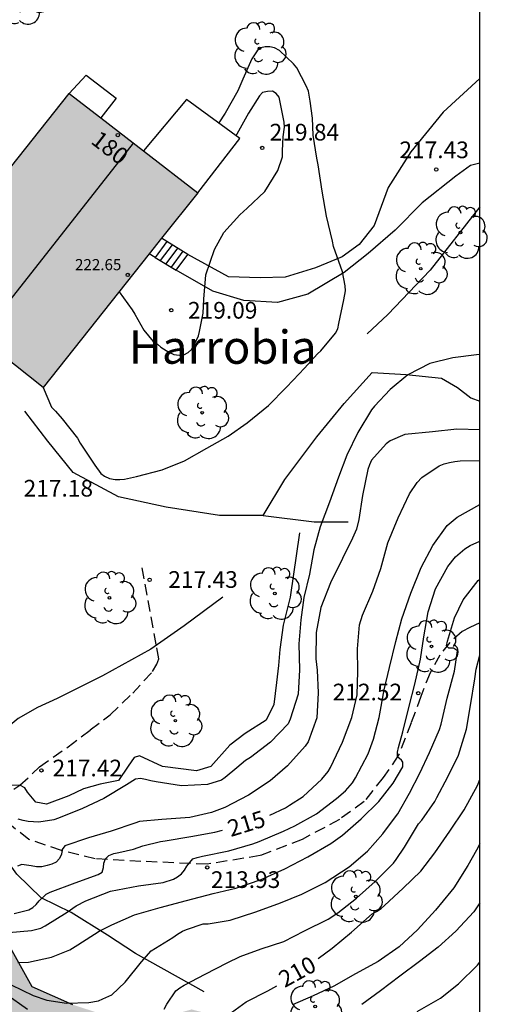
# Model space of a CAD drawing. Units: metres. Extents: x 587644 to 587995, y 4794040 to 4794291.
# Drawn here: x 587973 to 587994, y 4794120 to 4794164 of the extents above; entities that cross this region are included whole.
import ezdxf
from ezdxf.enums import TextEntityAlignment as Align

# ---------------------------------------------------------------- set-up
doc = ezdxf.new("R2010")
doc.units = ezdxf.units.M
doc.linetypes.add('TRAZOS_NORMALES', pattern=[0.75, 0.5, -0.25])
for name, color, linetype in [('010106', 9, 'Continuous'), ('020104', 34, 'Continuous'), ('020109', 7, 'CABEZA_TALUD'), ('020204', 9, 'Continuous'), ('020307', 24, 'Continuous'), ('020308', 9, 'Continuous'), ('060110', 9, 'Continuous'), ('060117', 9, 'Continuous'), ('060128', 7, 'TRAZOS_NORMALES'), ('060141', 9, 'Continuous'), ('070105', 6, 'Continuous'), ('070108', 9, 'VALLA'), ('080109', 9, 'Continuous'), ('080201', 9, 'Continuous'), ('080202', 9, 'Continuous'), ('080303', 9, 'Continuous'), ('080304', 9, 'Continuous'), ('080308', 9, 'Continuous'), ('100106', 63, 'Continuous'), ('100202', 3, 'Continuous'), ('990501', 21, 'Continuous'), ('990504', 63, 'Continuous')]:
    doc.layers.add(name, color=color, linetype=linetype)
for name, color, linetype, lineweight in [('020105', 24, 'Continuous', 30), ('080111', 7, 'Continuous', 30), ('200104', 5, 'Continuous', 30)]:
    doc.layers.add(name, color=color, linetype=linetype, lineweight=lineweight)
doc.styles.add('ARIAL', font='ARIAL.TTF', dxfattribs={"height": 1})
doc.styles.add('ARIALI', font='ARIALI.TTF', dxfattribs={"height": 1})
doc.styles.get("Standard").update_dxf_attribs({"font": 'txt.shx'})
doc.linetypes.add('CABEZA_TALUD', pattern='A,0.1,[204,DONOSTI.shx,S=0.15,R=0,X=0,Y=0],0,0.2', length=0.3)
doc.linetypes.add('VALLA', pattern='A,1,[200,DONOSTI.shx,S=0.1,R=0,X=0,Y=0],1', length=2)

# ---------------------------------------------------------------- blocks, each defined once
blk = doc.blocks.new('COTAPU')
blk.add_circle((0, 0), 0.075)
blk = doc.blocks.new('BloquePortal')
blk.add_circle((0, 0), 0.075)
at = {"flags": 5}
blk.add_attdef('INDICE', text='', height=0.75, dxfattribs=at).set_placement((0, 0), align=Align.MIDDLE_CENTER)
blk = doc.blocks.new('PUNTO')
blk.add_circle((0, 0), 0.075)
blk = doc.blocks.new('ARBOL')
blk.add_circle((0, 0), 0.0587)
for centre, radius, start, end in [((-0.564, 0.381), 0.532, 92.28, 254.58), ((-0.28, 0.855), 0.3, 359.2878, 173.6078), ((0.097, 0.97), 0.21, 23.1565, 160.4665), ((0.438, 0.881), 0.24, 301.578, 139.328), ((0.656, 0.288), 0.443, 319.8556, 114.7656), ((-0.091, 0.321), 0.12, 119.14, 310.56), ((0.819, -0.249), 0.383, 235.5275, 62.0275), ((-0.556, -0.339), 0.555, 142.64, 266.54), ((-0.039, -0.384), 0.21, 189.64, 323.88), ((0.299, -0.624), 0.532, 224.67, 0.24), ((-0.301, -0.676), 0.45, 213.78, 295.32)]:
    blk.add_arc(centre, radius, start, end)

msp = doc.modelspace()

# ---------------------------------------------------------------- hatches: boundary and pattern name
at = {"layer": '990501'}
msp.add_hatch(color=256, dxfattribs=at).paths.add_polyline_path([(587981.304, 4794156.592), (587975.521, 4794161.055), (587968.633, 4794152.382), (587974.353, 4794147.84)])
at = {"layer": '990504'}
msp.add_hatch(color=256, dxfattribs=at).paths.add_polyline_path([(587993.992, 4794099.436), (587993.992, 4794118.043), (587993.789, 4794117.741), (587991.926, 4794117.083), (587990.029, 4794116.986), (587988.112, 4794117.018), (587986.075, 4794117.591), (587982.681, 4794119.458), (587981.029, 4794119.873), (587979.665, 4794119.487), (587977.682, 4794119.434), (587975.668, 4794120.093), (587973.85, 4794120.899), (587972.867, 4794122.661), (587972.579, 4794124.734), (587971.967, 4794126.769), (587970.258, 4794126.346), (587968.772, 4794125.099), (587966.811, 4794125.09), (587964.817, 4794125.662), (587962.833, 4794125.48), (587963.208, 4794123.514), (587966.428, 4794121.52), (587968.051, 4794120.696), (587969.743, 4794120.107), (587971.602, 4794119.171), (587973.31, 4794118.238), (587974.735, 4794117.158), (587976.175, 4794115.69), (587976.683, 4794113.829), (587976.782, 4794112.061), (587976.969, 4794110.377), (587977.976, 4794108.766), (587979.753, 4794108.111), (587981.755, 4794108.013), (587983.847, 4794108.107), (587985.877, 4794108.439), (587987.671, 4794108.818), (587989.727, 4794108.094), (587989.713, 4794105.983), (587988.372, 4794104.39), (587987.225, 4794102.793), (587988.231, 4794101.139), (587989.718, 4794099.843), (587991.364, 4794099.126), (587993.411, 4794099.134)])

# ---------------------------------------------------------------- linework, layer by layer
at = {"layer": '010106', "flags": 128}
msp.add_lwpolyline([(587644.001, 4794040.116), (587993.991, 4794040.108), (587993.996, 4794290.101), (587644.006, 4794290.109)], close=True, dxfattribs=at)
at = {"layer": '020104', "flags": 128}
for points, elevation in [([(587974.353, 4794147.84), (587974.736, 4794146.945), (587974.912, 4794146.773), (587975.211, 4794146.433), (587975.892, 4794145.559), (587976.024, 4794145.335), (587976.673, 4794144.349), (587976.95, 4794143.975), (587977.112, 4794143.846), (587977.336, 4794143.742), (587977.592, 4794143.703), (587977.797, 4794143.699), (587978.011, 4794143.717), (587978.557, 4794143.834), (587979.702, 4794144.137), (587980.705, 4794144.534), (587981.707, 4794145.113), (587982.678, 4794145.641), (587983.533, 4794146.253), (587984.486, 4794147.021), (587985.283, 4794147.838), (587985.589, 4794148.159), (587986.103, 4794148.707), (587986.697, 4794149.342), (587986.843, 4794149.483), (587987.496, 4794150.273), (587987.604, 4794150.471), (587987.651, 4794150.714), (587987.878, 4794151.776), (587987.946, 4794152.184), (587987.941, 4794152.411), (587987.817, 4794153.04), (587987.414, 4794154.169), (587987.361, 4794154.41), (587987.102, 4794155.541), (587986.903, 4794156.668), (587986.719, 4794157.85), (587986.663, 4794158.143), (587986.498, 4794159.177), (587986.472, 4794159.943), (587986.354, 4794160.707), (587986.283, 4794161.157), (587986.178, 4794161.393), (587985.765, 4794162.206), (587985.616, 4794162.382), (587984.986, 4794162.989), (587984.758, 4794163.102), (587984.55, 4794163.153), (587984.341, 4794163.157), (587984.148, 4794163.099), (587983.985, 4794162.967), (587983.731, 4794162.614), (587983.337, 4794161.694), (587983.115, 4794161.179), (587982.536, 4794160.171), (587982.257, 4794159.727)], 218), ([(587977.766, 4794152.137), (587978.353, 4794151.328), (587978.471, 4794151.131), (587978.881, 4794150.41), (587979.308, 4794149.902), (587979.493, 4794149.777), (587979.648, 4794149.648), (587980.009, 4794149.416), (587980.234, 4794149.321), (587980.464, 4794149.282), (587980.682, 4794149.309), (587980.875, 4794149.406), (587981.026, 4794149.538), (587981.151, 4794149.749), (587981.336, 4794150.154), (587981.383, 4794150.358), (587981.554, 4794151.169), (587981.577, 4794151.808), (587981.67, 4794152.899), (587982.054, 4794154.033), (587982.485, 4794154.801), (587983.204, 4794155.603), (587983.535, 4794155.897), (587984.323, 4794156.65), (587984.913, 4794157.585), (587985.115, 4794158.212), (587985.124, 4794158.473), (587985.143, 4794159.108), (587985.211, 4794159.534), (587985.193, 4794159.765), (587984.96, 4794160.883), (587984.832, 4794161.055), (587984.66, 4794161.158), (587984.442, 4794161.144), (587984.223, 4794161.096), (587984.086, 4794160.95), (587983.585, 4794160.166), (587983.06, 4794159.217), (587983.022, 4794159.167)], 219), ([(587993.993, 4794149.321), (587993.834, 4794149.309), (587992.779, 4794149.175), (587991.734, 4794148.914), (587990.755, 4794148.404), (587989.956, 4794147.743), (587989.251, 4794146.988), (587989.114, 4794146.83), (587988.505, 4794145.813), (587988.004, 4794144.799), (587987.631, 4794143.8), (587987.233, 4794142.68), (587986.814, 4794141.572), (587986.527, 4794140.541), (587986.326, 4794139.448), (587986.082, 4794138.386), (587985.947, 4794137.391), (587985.855, 4794136.313), (587985.879, 4794135.147), (587985.817, 4794134.051), (587985.454, 4794132.925), (587985.368, 4794132.718), (587984.584, 4794131.891), (587983.676, 4794131.206), (587983.456, 4794131.07), (587983.063, 4794130.733), (587982.542, 4794130.306), (587982.37, 4794130.174), (587981.74, 4794129.993), (587980.577, 4794129.93), (587979.435, 4794130.111), (587979.197, 4794130.149), (587978.963, 4794130.214), (587978.737, 4794130.253), (587978.51, 4794130.226), (587978.101, 4794129.972), (587977.09, 4794129.362), (587976.129, 4794128.908), (587975.038, 4794128.478), (587974.837, 4794128.403), (587974.16, 4794128.293), (587973.682, 4794128.323), (587973.452, 4794128.361), (587973.227, 4794128.431)], 217), ([(587993.993, 4794145.93), (587992.962, 4794145.955), (587991.855, 4794145.846), (587990.617, 4794145.725), (587989.951, 4794145.439), (587989.779, 4794145.298), (587989.125, 4794144.567), (587989.022, 4794144.358), (587988.954, 4794144.152), (587988.721, 4794142.983), (587988.544, 4794141.895), (587988.439, 4794141.46), (587988.269, 4794141.066), (587987.82, 4794140.152), (587987.274, 4794139.058), (587986.844, 4794137.949), (587986.628, 4794136.813), (587986.617, 4794135.633), (587986.672, 4794135.127), (587986.719, 4794134.104), (587986.655, 4794132.98), (587986.273, 4794131.897), (587986.136, 4794131.702), (587985.336, 4794130.83), (587984.566, 4794130.154), (587983.586, 4794129.507), (587982.529, 4794128.955), (587981.928, 4794128.729), (587980.95, 4794128.501), (587980.744, 4794128.485), (587979.69, 4794128.411), (587978.688, 4794128.32), (587978.47, 4794128.246), (587977.417, 4794127.894), (587976.39, 4794127.592), (587975.328, 4794127.235), (587975.209, 4794127.064), (587975.178, 4794126.857), (587975.091, 4794126.664), (587974.933, 4794126.497), (587974.745, 4794126.408), (587974.536, 4794126.337), (587974.293, 4794126.28), (587974.051, 4794126.284), (587973.822, 4794126.332), (587973.395, 4794126.384), (587973.202, 4794126.307)], 216), ([(587972.817, 4794123.331), (587973.829, 4794123.427), (587974.248, 4794123.533), (587974.45, 4794123.626), (587975.44, 4794124.253), (587975.841, 4794124.529), (587976.267, 4794124.749), (587977.384, 4794125.196), (587978.641, 4794125.427), (587979.758, 4794125.586), (587980.209, 4794125.727), (587980.398, 4794125.841), (587980.57, 4794125.973), (587980.712, 4794126.128), (587980.819, 4794126.317), (587981.086, 4794126.644), (587981.283, 4794126.71), (587981.523, 4794126.758), (587982.711, 4794126.999), (587983.787, 4794127.325), (587984.063, 4794127.416), (587985.163, 4794127.881), (587985.677, 4794128.124), (587986.643, 4794128.674), (587987.552, 4794129.359), (587987.949, 4794129.705), (587988.26, 4794130.066), (587988.399, 4794130.285), (587988.965, 4794131.368), (587989.203, 4794132.026), (587989.463, 4794132.992), (587989.692, 4794134.237), (587989.931, 4794135.243), (587990.208, 4794136.418), (587990.486, 4794137.427), (587990.889, 4794138.587), (587991.352, 4794139.741), (587991.882, 4794140.725), (587992.528, 4794141.627), (587992.965, 4794141.998), (587993.993, 4794142.569)], 214), ([(587973.214, 4794121.984), (587973.693, 4794121.998), (587974.733, 4794122.216), (587975.548, 4794122.559), (587975.909, 4794122.783), (587976.877, 4794123.385), (587977.443, 4794123.676), (587978.469, 4794124.124), (587979.615, 4794124.462), (587980.795, 4794124.769), (587981.998, 4794125.088), (587983.011, 4794125.332), (587984.15, 4794125.717), (587985.224, 4794126.196), (587986.26, 4794126.74), (587987.289, 4794127.34), (587987.822, 4794127.71), (587988.657, 4794128.44), (587989.445, 4794129.228), (587990.089, 4794130.044), (587990.524, 4794130.781), (587990.523, 4794130.985), (587990.464, 4794131.082), (587990.309, 4794131.22), (587990.288, 4794131.246), (587990.287, 4794131.446), (587990.33, 4794131.646), (587990.524, 4794132.348), (587990.809, 4794133.505), (587991.074, 4794134.502), (587991.319, 4794135.616), (587991.467, 4794136.632), (587991.673, 4794137.743), (587992.003, 4794138.777), (587992.547, 4794139.782), (587992.894, 4794140.225), (587993.313, 4794140.583), (587993.551, 4794140.727), (587993.993, 4794140.925)], 213), ([(587972.917, 4794120.98), (587973.901, 4794120.505), (587974.516, 4794120.29), (587975.406, 4794120.162), (587976.407, 4794120.189), (587976.848, 4794120.26), (587977.045, 4794120.344), (587977.44, 4794120.537), (587978.042, 4794121.106), (587978.771, 4794122.016), (587979.206, 4794122.505), (587980.187, 4794123.111), (587980.389, 4794123.256), (587980.618, 4794123.391), (587980.802, 4794123.471), (587981.555, 4794123.715), (587981.768, 4794123.724), (587982.763, 4794123.89), (587983.923, 4794124.263), (587985.022, 4794124.671), (587985.991, 4794125.055), (587987.04, 4794125.581), (587988.109, 4794126.281), (587988.935, 4794126.99), (587989.631, 4794127.77), (587990.059, 4794128.346), (587990.304, 4794128.669), (587990.833, 4794129.596), (587991.296, 4794130.489), (587991.721, 4794131.426), (587992.174, 4794132.463), (587992.247, 4794132.692), (587992.515, 4794133.872), (587992.849, 4794135.081), (587992.978, 4794135.992), (587992.801, 4794136.109), (587992.592, 4794136.121), (587992.498, 4794136.227), (587992.537, 4794136.435), (587992.855, 4794137.483), (587993.247, 4794138.29), (587993.914, 4794139.15), (587993.993, 4794139.214)], 212), ([(587979.796, 4794119.889), (587979.922, 4794120.117), (587980.315, 4794120.702), (587980.504, 4794120.847), (587980.689, 4794120.957), (587981.633, 4794121.455), (587982.625, 4794121.974), (587983.218, 4794122.247), (587984.155, 4794122.601), (587985.175, 4794122.927), (587986.101, 4794123.408), (587987.167, 4794123.93), (587987.608, 4794124.214), (587988.437, 4794124.879), (587989.285, 4794125.622), (587990.113, 4794126.444), (587990.233, 4794126.62), (587990.599, 4794127.167), (587991.235, 4794128.222), (587991.377, 4794128.381), (587991.961, 4794129.216), (587992.06, 4794129.401), (587992.546, 4794130.329), (587993.028, 4794131.309), (587993.392, 4794132.478), (587993.575, 4794133.537), (587993.769, 4794134.739), (587993.829, 4794135.173), (587993.993, 4794135.801)], 211), ([(587993.993, 4794127.311), (587993.834, 4794127.028), (587993.45, 4794126.34), (587992.825, 4794125.339), (587992.689, 4794125.175), (587991.992, 4794124.342), (587991.182, 4794123.459), (587990.356, 4794122.686), (587989.417, 4794122.033), (587988.399, 4794121.469), (587987.429, 4794120.913), (587986.494, 4794120.49), (587985.573, 4794120.081)], 209), ([(587993.993, 4794124.673), (587993.723, 4794124.262), (587992.905, 4794123.39), (587992.113, 4794122.672), (587991.277, 4794122.034), (587990.394, 4794121.374), (587989.519, 4794120.711), (587988.684, 4794120.1)], 208), ([(587963.156, 4794119.448), (587964.153, 4794120.408), (587964.706, 4794121.091), (587965.331, 4794121.683), (587966.332, 4794122.408), (587966.825, 4794122.716), (587967.657, 4794123.04), (587967.95, 4794123.086), (587968.397, 4794123.117), (587968.905, 4794123.086), (587969.152, 4794122.994), (587970.029, 4794122.478), (587970.937, 4794121.871), (587971.75, 4794121.283), (587972.678, 4794120.579), (587973.651, 4794119.889)], 211), ([(587991.168, 4794119.78), (587992.225, 4794120.376), (587993.033, 4794121.026), (587993.878, 4794121.856), (587993.993, 4794121.996)], 207)]:
    msp.add_lwpolyline(points, dxfattribs=dict(at, elevation=elevation))
at = {"layer": '020105', "flags": 128}
for points, elevation in [([(587984.55, 4794128.608), (587985.245, 4794128.933), (587985.435, 4794129.052), (587986.042, 4794129.451), (587986.891, 4794130.224), (587987.171, 4794130.564), (587987.269, 4794130.749), (587987.811, 4794131.889), (587988.234, 4794132.992), (587988.474, 4794134.024), (587988.5, 4794135.072), (587988.482, 4794136.078), (587988.583, 4794137.169), (587988.712, 4794137.606), (587989.174, 4794138.682), (587989.531, 4794139.694), (587989.846, 4794140.856), (587990.318, 4794141.975), (587990.823, 4794143.049), (587991.172, 4794143.566), (587991.389, 4794143.784), (587992.164, 4794144.315), (587992.387, 4794144.398), (587992.627, 4794144.464), (587992.868, 4794144.508), (587993.107, 4794144.53), (587993.993, 4794144.556)], 215), ([(587986.726, 4794122.157), (587987.345, 4794122.628), (587988.214, 4794123.34), (587989.155, 4794124.173), (587989.344, 4794124.274), (587989.551, 4794124.414), (587989.706, 4794124.551), (587990.546, 4794125.325), (587991.338, 4794126.086), (587991.965, 4794126.916), (587992.634, 4794127.884), (587993.282, 4794128.843), (587993.879, 4794129.939), (587993.993, 4794130.205)], 210), ([(587973.053, 4794124.181), (587973.717, 4794124.348), (587973.884, 4794124.463), (587974.035, 4794124.596), (587974.181, 4794124.763), (587974.495, 4794125.053), (587974.675, 4794125.142), (587975.788, 4794125.571), (587976.821, 4794125.937), (587977.001, 4794126.047), (587977.074, 4794126.25), (587977.087, 4794126.455), (587977.155, 4794126.65), (587977.314, 4794126.799), (587977.533, 4794126.878), (587977.76, 4794126.927), (587978.411, 4794127.072), (587978.836, 4794127.222), (587979.632, 4794127.43), (587979.845, 4794127.453), (587980.989, 4794127.647), (587982.076, 4794127.842), (587982.424, 4794127.935)], 215), ([(587982.822, 4794119.731), (587983.487, 4794120.216), (587984.457, 4794120.709), (587984.863, 4794120.937)], 210)]:
    msp.add_lwpolyline(points, dxfattribs=dict(at, elevation=elevation))
at = {"layer": '020109'}
msp.add_polyline3d([(587985.879, 4794141.301, 217.066), (587985.465, 4794138.406, 217.069), (587985.143, 4794137.143, 217.137), (587984.998, 4794136.051, 217.237), (587984.938, 4794135.338, 217.359), (587984.846, 4794134.579, 217.681), (587984.734, 4794133.582, 217.792), (587984.389, 4794132.874, 217.76), (587983.444, 4794132.272, 217.67), (587982.753, 4794131.76, 217.664), (587981.896, 4794130.791, 217.675), (587981.243, 4794130.596, 217.648), (587979.724, 4794130.796, 217.592), (587978.686, 4794131.273, 217.527), (587978.446, 4794131.198, 217.321), (587978.17, 4794130.806, 217.224), (587977.747, 4794130.163, 217.256), (587976.92, 4794130.003, 217.402), (587976.171, 4794129.793, 217.584), (587975.516, 4794129.471, 217.603), (587974.51, 4794129.108, 217.496), (587974.02, 4794129.195, 217.435), (587973.647, 4794129.646, 217.364), (587973.524, 4794129.838, 217.324), (587973.304, 4794129.953, 217.277), (587972.923, 4794129.943, 217.253)], dxfattribs=at)
at = {"layer": '060110'}
for points in [[(587993.993, 4794161.725, 217.314), (587992.345, 4794160.206, 217.32), (587990.882, 4794158.432, 217.421), (587989.864, 4794156.822, 217.538), (587989.232, 4794155.12, 217.654), (587988.561, 4794154.27, 217.741), (587987.797, 4794153.712, 217.93), (587986.604, 4794153.215, 218.218), (587985.239, 4794152.796, 218.423), (587984.118, 4794152.761, 218.617), (587982.688, 4794152.807, 218.864), (587980.863, 4794153.82, 218.993)], [(587993.993, 4794157.924, 217.297), (587993.576, 4794157.816, 217.3), (587992.911, 4794157.342, 217.358), (587991.393, 4794156.139, 217.439), (587990.187, 4794154.91, 217.601), (587988.963, 4794153.854, 217.73), (587987.893, 4794152.999, 217.963), (587986.25, 4794152.036, 218.37), (587984.897, 4794151.66, 218.533), (587983.38, 4794151.75, 218.732), (587981.977, 4794152.172, 218.938), (587980.336, 4794153.109, 219.109)]]:
    msp.add_polyline3d(points, dxfattribs=at)
at = {"layer": '060117'}
for points in [[(587979.921, 4794154.394, 219.624), (587979.395, 4794153.684, 219.605)], [(587979.921, 4794154.394, 219.624), (587979.677, 4794154.543, 219.739)], [(587980.863, 4794153.82, 219.246), (587979.921, 4794154.394, 219.624)], [(587979.395, 4794153.684, 219.605), (587979.125, 4794153.848, 219.732)], [(587979.395, 4794153.684, 219.605), (587980.336, 4794153.109, 219.163)], [(587980.336, 4794153.109, 219.163), (587980.863, 4794153.82, 219.246)]]:
    msp.add_polyline3d(points, dxfattribs=at)
at = {"layer": '060128'}
for points in [[(587973.031, 4794129.783, 217.274), (587973.31, 4794129.95, 217.278), (587974.19, 4794130.778, 217.443), (587975.473, 4794131.676, 217.373), (587976.469, 4794132.437, 217.373), (587977.369, 4794133.119, 217.626), (587978.384, 4794134.085, 217.573), (587979.273, 4794135.069, 217.53), (587979.469, 4794135.399, 217.511), (587979.552, 4794135.635, 217.456), (587979.436, 4794136.287, 217.407), (587978.798, 4794139.818, 217.429)], [(587993.993, 4794137.254, 211.516), (587993.546, 4794137.049, 211.642), (587993.194, 4794136.865, 211.709), (587992.646, 4794136.366, 211.851), (587992.193, 4794135.803, 212.007), (587991.751, 4794135.002, 212.279), (587991.337, 4794133.946, 212.554), (587990.905, 4794132.764, 212.796), (587990.325, 4794131.284, 212.96), (587989.642, 4794130.296, 213.056), (587988.783, 4794129.216, 213.097), (587987.676, 4794128.411, 213.177), (587985.996, 4794127.519, 213.354), (587984.112, 4794126.79, 213.579), (587981.727, 4794126.402, 213.928), (587978.748, 4794126.531, 214.474), (587976.689, 4794126.645, 215.227), (587975.173, 4794127.019, 216.031), (587973.707, 4794127.52, 216.63), (587972.846, 4794128.2, 216.869)]]:
    msp.add_polyline3d(points, dxfattribs=at)
at = {"layer": '060141'}
for points in [[(587980.149, 4794154.255, 219.637), (587979.621, 4794153.545, 219.668)], [(587980.393, 4794154.106, 219.528), (587979.866, 4794153.396, 219.558)], [(587980.637, 4794153.958, 219.399), (587980.11, 4794153.247, 219.429)]]:
    msp.add_polyline3d(points, dxfattribs=at)
at = {"layer": '070105'}
msp.add_polyline3d([(587975.521, 4794161.055, 218.296), (587976.285, 4794161.88, 218.226), (587977.644, 4794160.84, 218.238), (587976.942, 4794159.959, 218.361)], dxfattribs=at)
at = {"layer": '070108'}
for points in [[(587993.993, 4794155.962, 218.589), (587991.758, 4794153.104, 217.936), (587989.854, 4794151.122, 218.631), (587988.919, 4794150.25, 218.807)], [(587984.247, 4794142.084, 218.421), (587985.225, 4794143.701, 218.441), (587986.653, 4794145.611, 218.475), (587987.883, 4794147.112, 218.396), (587989.144, 4794148.502, 218.008), (587990.68, 4794148.413, 217.985), (587992.263, 4794148.259, 217.982), (587992.986, 4794147.835, 217.993), (587993.58, 4794147.365, 217.825), (587993.993, 4794147.222, 217.752)], [(587984.247, 4794142.084, 218.471), (587982.281, 4794142.085, 218.846), (587979.893, 4794142.459, 219.125), (587977.744, 4794142.923, 219.351), (587975.702, 4794144.02, 218.54), (587974.568, 4794145.418, 217.957), (587973.528, 4794146.768, 217.849)], [(587984.247, 4794142.084, 218.421), (587986.541, 4794141.792, 218.06), (587988.064, 4794141.798, 217.556)], [(587982.441, 4794138.404, 218.314), (587980.691, 4794137.117, 218.423), (587979.198, 4794136.064, 218.415), (587977.021, 4794134.864, 218.501), (587974.991, 4794133.852, 218.421), (587974.096, 4794133.454, 218.398), (587973.231, 4794132.946, 218.398), (587972.524, 4794132.371, 218.391), (587971.636, 4794131.418, 218.526)], [(587981.599, 4794120.664, 211.32), (587978.504, 4794122.381, 213.007), (587977.25, 4794123.211, 213.897), (587975.618, 4794124.237, 215.401), (587974.265, 4794124.894, 216.241), (587973.173, 4794125.959, 216.839), (587972.197, 4794127.307, 217.657), (587972.073, 4794129.355, 218.311), (587971.636, 4794131.418, 218.526)]]:
    msp.add_polyline3d(points, dxfattribs=at)
at = {"layer": '080109'}
msp.add_polyline3d([(587971.533, 4794150.079, 223.955), (587978.421, 4794158.817, 223.95)], dxfattribs=at)
at = {"layer": '080111'}
for points in [[(587979.125, 4794153.848, 219.831), (587974.353, 4794147.84, 222.736), (587968.633, 4794152.382, 218.335), (587975.521, 4794161.055, 218.335)], [(587975.521, 4794161.055, 218.335), (587976.942, 4794159.959, 218.377)], [(587976.942, 4794159.959, 218.377), (587978.872, 4794158.469, 218.433)], [(587978.872, 4794158.469, 218.433), (587981.304, 4794156.592, 218.505)], [(587981.304, 4794156.592, 218.505), (587979.677, 4794154.543, 219.495)], [(587979.677, 4794154.543, 219.495), (587979.125, 4794153.848, 219.831)]]:
    msp.add_polyline3d(points, dxfattribs=at)
at = {"layer": '100106', "elevation": 201.938, "flags": 128}
msp.add_lwpolyline([(587971.602, 4794119.171), (587969.743, 4794120.107), (587968.051, 4794120.696), (587966.428, 4794121.52), (587963.208, 4794123.514), (587962.833, 4794125.48), (587964.817, 4794125.662), (587966.811, 4794125.09), (587968.772, 4794125.099), (587970.258, 4794126.346), (587971.967, 4794126.769), (587972.579, 4794124.734), (587972.867, 4794122.661), (587973.85, 4794120.899), (587975.668, 4794120.093)], dxfattribs=at)
at = {"layer": '200104'}
msp.add_polyline3d([(587981.304, 4794156.592, 221.285), (587983.201, 4794159.036, 221.272), (587980.805, 4794160.789, 221.272), (587978.872, 4794158.469, 221.272)], dxfattribs=at)

# ---------------------------------------------------------------- block references
at = {"layer": '020204', "rotation": 359.9987685839998}
for p in [(587984.208, 4794158.606, 219.844), (587992.032, 4794157.636, 217.427), (587980.115, 4794151.306, 219.093), (587979.138, 4794139.187, 217.431), (587991.219, 4794134.085, 212.524), (587974.273, 4794130.618, 217.419), (587981.732, 4794126.259, 213.932)]:
    msp.add_blockref('COTAPU', p, dxfattribs=at)
at = {"layer": '080201', "rotation": 359.9987685839998}
msp.add_blockref('PUNTO', (587978.155, 4794152.897, 222.645), dxfattribs=at)
at = {"layer": '080202', "rotation": 359.9987685839998}
msp.add_blockref('BloquePortal', (587977.713, 4794159.18), dxfattribs=at)
at = {"layer": '100202', "rotation": 359.9987685839998}
for p in [(587973.371, 4794165.33, 217.281), (587984.084, 4794163.082, 217.837), (587993.124, 4794154.8, 217.262), (587991.332, 4794153.178, 217.367), (587981.501, 4794146.701, 218.351), (587984.769, 4794138.575, 217.029), (587977.333, 4794138.377, 217.685), (587991.817, 4794136.195, 212.461), (587980.299, 4794132.855, 217.404), (587988.414, 4794124.952, 211.215), (587986.587, 4794120.004, 208.612)]:
    msp.add_blockref('ARBOL', p, dxfattribs=at)

# ---------------------------------------------------------------- texts
at = {"layer": '020307', "style": 'ARIALI'}
for s, rotation, p in [('215', 17.1378, (587982.79, 4794127.621, 214.994)), ('210', 28.8158, (587985.215, 4794120.832, 209.994))]:
    msp.add_text(s, height=0.75, rotation=rotation, dxfattribs=at).set_placement(p)
at = {"layer": '020308', "style": 'ARIAL'}
for s, p in [('219.84', (587984.538, 4794158.939, 219.838)), ('217.43', (587990.372, 4794158.145, 217.421)), ('219.09', (587980.865, 4794150.931, 219.087)), ('217.18', (587973.475, 4794142.931, 217.177)), ('217.43', (587979.982, 4794138.827, 217.425)), ('212.52', (587987.371, 4794133.768, 212.518)), ('217.42', (587974.777, 4794130.351, 217.413)), ('213.93', (587981.896, 4794125.334, 213.926))]:
    msp.add_text(s, height=0.75, rotation=359.9988, dxfattribs=at).set_placement(p)
at = {"layer": '080303', "style": 'ARIAL'}
msp.add_text('222.65', height=0.5, rotation=359.9988, dxfattribs=at).set_placement((587975.788, 4794153.108, 222.639))
at = {"layer": '080304', "style": 'ARIALI'}
msp.add_text('Harrobia', height=1.5, rotation=359.9988, dxfattribs=at).set_placement((587978.203, 4794148.901))
at = {"layer": '080308', "style": 'ARIALI'}
msp.add_text('180', height=0.75, rotation=322.4901, dxfattribs=at).set_placement((587976.454, 4794158.84))

doc.saveas('drawing.dxf')
